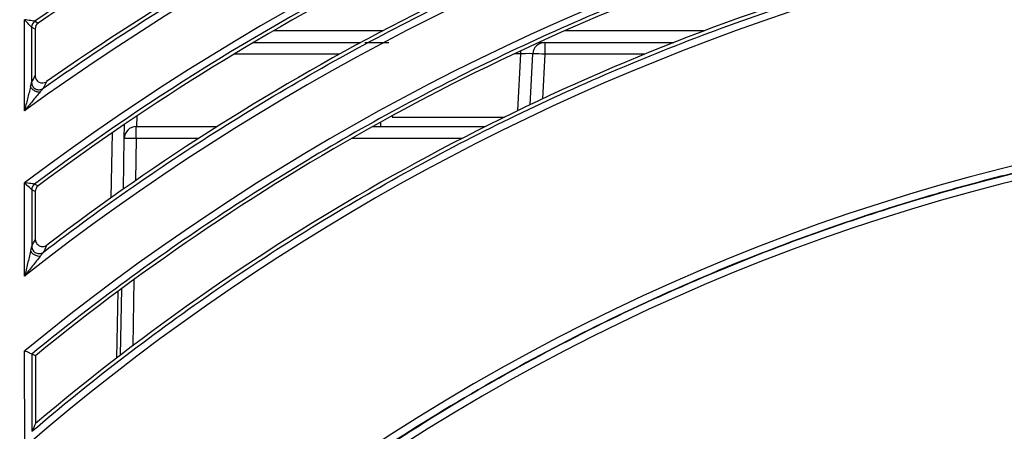
# Model space of a CAD drawing. Extents: x 0 to 1470, y 0 to 1040.
# Drawn here: x 643 to 684, y 75 to 92 of the extents above; entities that cross this region are included whole.
import ezdxf

# ---------------------------------------------------------------- set-up
doc = ezdxf.new("R2010")
doc.units = 0
doc.header["$LTSCALE"] = 3.5
doc.layers.get('0').update_dxf_attribs({"linetype": 'CONTINUOUS'})

msp = doc.modelspace()

# ---------------------------------------------------------------- linework, layer by layer
at = {"color": 7, "linetype": 'CONTINUOUS'}
for p, q in [((643.654, 88.371), (643.65, 92.156)), ((643.95, 91.847), (643.952, 89.539)), ((644.098, 91.769), (643.95, 91.847)), ((644.098, 91.769), (644.1, 89.823)), ((653.177, 91.208), (657.64, 91.208)), ((657.806, 91.208), (658.805, 91.208)), ((665.035, 91.208), (665.29, 91.208)), ((665.29, 91.208), (665.29, 90.717)), ((665.29, 91.208), (670.66, 91.208)), ((664.679, 88.619), (664.79, 90.734)), ((658.942, 88.108), (663.621, 88.108)), ((647.806, 87.217), (647.816, 87.802)), ((648.306, 87.213), (648.306, 87.708)), ((648.306, 87.708), (651.668, 87.708)), ((658.13, 87.708), (662.814, 87.708)), ((658.455, 87.888), (658.464, 87.708)), ((647.769, 85.108), (647.806, 87.217)), ((643.66, 81.494), (643.656, 85.374)), ((643.956, 85.079), (643.958, 82.722)), ((644.104, 85.005), (643.956, 85.079)), ((644.104, 85.005), (644.106, 83.02)), ((647.648, 78.204), (647.697, 80.968)), ((643.666, 74.378), (643.663, 78.384)), ((643.963, 78.247), (643.965, 75.035)), ((644.11, 78.177), (644.113, 75.353))]:
    msp.add_line(p, q, dxfattribs=at)
at = {"color": 8, "linetype": 'CONTINUOUS'}
for p, q in [((654.023, 91.704), (658.568, 91.704)), ((666.137, 91.704), (671.95, 91.704)), ((656.742, 90.717), (652.356, 90.717)), ((664.291, 90.734), (664.015, 90.734)), ((664.167, 88.374), (664.291, 90.734)), ((664.291, 90.734), (664.291, 90.864)), ((665.29, 90.717), (665.192, 88.86)), ((669.434, 90.717), (665.29, 90.717)), ((648.322, 88.144), (648.314, 87.708)), ((658.94, 88.155), (658.942, 88.108)), ((647.263, 84.75), (647.31, 87.456)), ((648.306, 87.213), (648.275, 85.46)), ((650.894, 87.213), (648.306, 87.213)), ((661.841, 87.213), (657.253, 87.213)), ((648.203, 81.341), (648.155, 78.59)), ((647.5, 78.09), (647.548, 80.858))]:
    msp.add_line(p, q, dxfattribs=at)
at = {"color": 7, "linetype": 'CONTINUOUS', "flags": 128}
for points in [[(644.08, 92.094), (644.111, 92.077), (644.227, 92.016)], [(644.077, 85.32), (644.108, 85.304), (644.224, 85.246)], [(644.11, 78.177), (644.06, 78.201), (643.963, 78.247)]]:
    msp.add_lwpolyline(points, dxfattribs=at)
at = {"color": 7, "linetype": 'CONTINUOUS'}
for centre, radius, start, end in [((644.25, 91.847), 0.301, 124.6964, 179.9255), ((644.251, 91.847), 0.3, 124.6311, 179.9114), ((665.29, 90.708), 0.5, 90, 177), ((664.79, 83.566), 7.168, 86.0023, 89.9965), ((705.231, 3.238), 85.334, 79.15263, 136.37822), ((705.231, 3.227), 84.727, 79.41574, 136.21641), ((648.306, 87.208), 0.5, 90, 179), ((647.931, 72.938), 14.279, 88.4965, 90.5027), ((644.257, 85.079), 0.301, 126.8414, 179.934), ((644.257, 85.079), 0.3, 126.7771, 179.9174)]:
    msp.add_arc(centre, radius, start, end, dxfattribs=at)
for centre, major_axis, ratio, start_param, end_param in [((705.231, 3.157), (0, 105.134), 1, 6.198149, 6.90893), ((705.231, 3.347), (0, 102.566), 1, 6.196036, 6.927104), ((705.231, 3.357), (0, 107.619), 1, 0.281246, 0.602668), ((705.231, 3.162), (0, 99.634), 1, 6.193493, 6.949343), ((705.231, 3.162), (0, 105.581), 1, 0.285195, 0.612025), ((705.231, 3.342), (0, 97.066), 1, 6.191137, 6.970268), ((705.231, 3.352), (0, 102.119), 1, 0.296941, 0.640256), ((705.231, 3.167), (0, 94.134), 1, 6.188291, 6.996054), ((705.231, 3.167), (0, 100.081), 1, 0.301353, 0.650952), ((705.231, 3.347), (0, 96.619), 1, 0.314519, 0.684893), ((705.231, 3.172), (0, 94.581), 1, 0.319481, 0.70259), ((664.288, 90.708), (0.502, 0.026), 0.051695, 6.277752, 7.84581)]:
    msp.add_ellipse(centre, major_axis=major_axis, ratio=ratio, start_param=start_param, end_param=end_param, dxfattribs=at)
for points, knots in [([(713.587, 110.8), (710.519, 111.038), (707.443, 111.145), (702.831, 111.108), (701.291, 111.063), (698.224, 110.907), (696.698, 110.797), (689.099, 110.085), (683.126, 109.008), (674.322, 106.641), (671.414, 105.727), (667.092, 104.161), (665.655, 103.606), (662.814, 102.437), (661.409, 101.824), (654.461, 98.613), (649.146, 95.586), (644.079, 92.094)], [0, 0, 0, 0, 0.125, 0.125, 0.1875, 0.1875, 0.25, 0.25, 0.5, 0.5, 0.625, 0.625, 0.6875, 0.6875, 0.75, 0.75, 1, 1, 1, 1]), ([(644.424, 89.295), (646.93, 91.063), (649.51, 92.721), (653.482, 95.035), (654.825, 95.779), (657.532, 97.202), (658.897, 97.881), (665.774, 101.123), (671.447, 103.22), (680.211, 105.629), (683.174, 106.308), (687.686, 107.137), (689.202, 107.381), (692.231, 107.802), (693.747, 107.979), (701.334, 108.7), (707.425, 108.751), (713.537, 108.268)], [0, 0, 0, 0, 0.125, 0.125, 0.1875, 0.1875, 0.25, 0.25, 0.5, 0.5, 0.625, 0.625, 0.6875, 0.6875, 0.75, 0.75, 1, 1, 1, 1]), ([(713.583, 105.277), (710.493, 105.531), (707.394, 105.643), (702.747, 105.601), (701.196, 105.551), (698.108, 105.382), (696.571, 105.263), (688.923, 104.498), (682.919, 103.344), (674.082, 100.808), (671.165, 99.828), (666.833, 98.149), (665.401, 97.557), (662.576, 96.312), (661.181, 95.659), (654.29, 92.242), (649.045, 89.027), (644.076, 85.32)], [0, 0, 0, 0, 0.125, 0.125, 0.1875, 0.1875, 0.25, 0.25, 0.5, 0.5, 0.625, 0.625, 0.6875, 0.6875, 0.75, 0.75, 1, 1, 1, 1]), ([(644.44, 82.484), (646.893, 84.364), (649.431, 86.129), (653.352, 88.594), (654.681, 89.387), (657.363, 90.904), (658.717, 91.629), (665.549, 95.089), (671.216, 97.332), (678.548, 99.485), (680.027, 99.882), (683.011, 100.611), (684.516, 100.942), (689.064, 101.833), (692.104, 102.282), (701.247, 103.209), (707.373, 103.268), (713.531, 102.755)], [0, 0, 0, 0, 0.125, 0.125, 0.1875, 0.1875, 0.25, 0.25, 0.5, 0.5, 0.5625, 0.5625, 0.625, 0.625, 0.75, 0.75, 1, 1, 1, 1]), ([(713.58, 99.753), (710.455, 100.024), (707.321, 100.142), (702.622, 100.092), (701.053, 100.036), (697.931, 99.851), (696.379, 99.721), (691.744, 99.22), (688.686, 98.739), (682.631, 97.489), (679.634, 96.719), (675.185, 95.345), (673.71, 94.85), (670.776, 93.786), (669.313, 93.215), (664.985, 91.404), (662.178, 90.065), (656.713, 87.13), (654.057, 85.534), (648.895, 82.086), (646.389, 80.233), (643.962, 78.247)], [0, 0, 0, 0, 0.125, 0.125, 0.1875, 0.1875, 0.25, 0.25, 0.375, 0.375, 0.5, 0.5, 0.5625, 0.5625, 0.625, 0.625, 0.75, 0.75, 0.875, 0.875, 1, 1, 1, 1]), ([(643.966, 75.035), (646.361, 77.078), (648.857, 78.998), (652.734, 81.685), (654.052, 82.55), (656.719, 84.208), (658.068, 85), (662.161, 87.27), (664.951, 88.64), (670.65, 91.101), (673.559, 92.191), (678.014, 93.612), (679.515, 94.05), (682.546, 94.854), (684.081, 95.22), (688.683, 96.197), (691.762, 96.692), (697.942, 97.375), (701.043, 97.564), (707.267, 97.635), (710.39, 97.517), (713.524, 97.241)], [0, 0, 0, 0, 0.125, 0.125, 0.1875, 0.1875, 0.25, 0.25, 0.375, 0.375, 0.5, 0.5, 0.5625, 0.5625, 0.625, 0.625, 0.75, 0.75, 0.875, 0.875, 1, 1, 1, 1]), ([(644.079, 92.094), (644.075, 92.094), (644.054, 92.096), (643.996, 92.104), (643.958, 92.11), (643.836, 92.128), (643.742, 92.142), (643.65, 92.156)], [0, 0, 0, 0, 0.25, 0.25, 0.5, 0.5, 1, 1, 1, 1]), ([(643.95, 91.847), (643.947, 91.85), (643.932, 91.864), (643.891, 91.906), (643.865, 91.933), (643.78, 92.02), (643.715, 92.089), (643.65, 92.156)], [0, 0, 0, 0, 0.25, 0.25, 0.5, 0.5, 1, 1, 1, 1]), ([(644.1, 89.823), (644.1, 89.768), (644.115, 89.714), (644.171, 89.621), (644.213, 89.582), (644.358, 89.507), (644.482, 89.515), (644.572, 89.578)], [0, 0, 0, 0, 0.25, 0.25, 0.5, 0.5, 1, 1, 1, 1]), ([(643.906, 89.356), (643.886, 89.278), (643.865, 89.197), (643.823, 89.034), (643.802, 88.952), (643.739, 88.703), (643.696, 88.538), (643.654, 88.371)], [0, 0, 0, 0, 0.25, 0.25, 0.5, 0.5, 1, 1, 1, 1]), ([(643.906, 89.356), (643.907, 89.363), (643.911, 89.377), (643.919, 89.411), (643.928, 89.449), (643.938, 89.485), (643.944, 89.509), (643.95, 89.529), (643.951, 89.536), (643.952, 89.539)], [0, 0, 0, 0, 0.086045, 0.196538, 0.459722, 0.606635, 0.735558, 0.873614, 1, 1, 1, 1]), ([(643.906, 89.356), (643.92, 89.331), (643.942, 89.303), (644.001, 89.249), (644.038, 89.223), (644.118, 89.182), (644.161, 89.166), (644.24, 89.149), (644.275, 89.148), (644.305, 89.15)], [0, 0, 0, 0, 0.25, 0.25, 0.5, 0.5, 0.75, 0.75, 1, 1, 1, 1]), ([(643.953, 89.54), (643.953, 89.486), (643.968, 89.431), (644.025, 89.339), (644.067, 89.3), (644.163, 89.25), (644.219, 89.238), (644.327, 89.245), (644.38, 89.264), (644.425, 89.295)], [0, 0, 0, 0, 0.25, 0.25, 0.5, 0.5, 0.75, 0.75, 1, 1, 1, 1]), ([(644.425, 89.294), (644.423, 89.292), (644.419, 89.287), (644.406, 89.271), (644.39, 89.251), (644.367, 89.222), (644.342, 89.193), (644.319, 89.167), (644.309, 89.155), (644.305, 89.15)], [0, 0, 0, 0, 0.126384, 0.26442, 0.39325, 0.540105, 0.803208, 0.91377, 1, 1, 1, 1]), ([(644.572, 89.578), (644.561, 89.558), (644.551, 89.538), (644.54, 89.518), (644.502, 89.444), (644.464, 89.37), (644.425, 89.295)], [0, 0, 0, 0, 0.0006, 0.0006, 0.0006, 0.002824485, 0.002824485, 0.002824485, 0.002824485]), ([(644.305, 89.15), (644.253, 89.089), (644.2, 89.024), (644.092, 88.895), (644.037, 88.83), (643.873, 88.634), (643.764, 88.503), (643.654, 88.371)], [0, 0, 0, 0, 0.25, 0.25, 0.5, 0.5, 1, 1, 1, 1]), ([(721.098, 86.773), (719.355, 87.104), (717.602, 87.381), (714.086, 87.823), (712.323, 87.989), (708.785, 88.211), (707.011, 88.266), (703.484, 88.267), (701.727, 88.213), (696.479, 87.888), (693.008, 87.457), (687.844, 86.489), (686.13, 86.112), (683.569, 85.466), (682.717, 85.237), (681.016, 84.751), (680.167, 84.494), (675.951, 83.145), (672.679, 81.867), (666.328, 78.927), (663.249, 77.264), (658.778, 74.479), (657.313, 73.502), (655.152, 71.962), (654.437, 71.435), (653.027, 70.362), (652.331, 69.815), (648.899, 67.029), (646.298, 64.636), (643.844, 62.075)], [0, 0, 0, 0, 0.0625, 0.0625, 0.125, 0.125, 0.1875, 0.1875, 0.25, 0.25, 0.375, 0.375, 0.4375, 0.4375, 0.46875, 0.46875, 0.5, 0.5, 0.625, 0.625, 0.75, 0.75, 0.8125, 0.8125, 0.84375, 0.84375, 0.875, 0.875, 1, 1, 1, 1]), ([(643.844, 62.066), (645.072, 63.346), (646.339, 64.589), (648.946, 66.989), (650.286, 68.147), (653.038, 70.379), (654.451, 71.454), (657.323, 73.5), (658.785, 74.475), (663.247, 77.255), (666.324, 78.917), (671.092, 81.125), (672.707, 81.813), (675.168, 82.773), (675.995, 83.08), (677.662, 83.671), (678.504, 83.955), (682.719, 85.302), (686.125, 86.159), (693.004, 87.449), (696.476, 87.881), (701.734, 88.206), (703.495, 88.26), (706.149, 88.259), (707.037, 88.245), (708.808, 88.189), (709.692, 88.147), (714.104, 87.869), (717.612, 87.428), (721.098, 86.766)], [0, 0, 0, 0, 0.0625, 0.0625, 0.125, 0.125, 0.1875, 0.1875, 0.25, 0.25, 0.375, 0.375, 0.4375, 0.4375, 0.46875, 0.46875, 0.5, 0.5, 0.625, 0.625, 0.75, 0.75, 0.8125, 0.8125, 0.84375, 0.84375, 0.875, 0.875, 1, 1, 1, 1]), ([(644.076, 85.32), (644.072, 85.32), (644.052, 85.322), (643.996, 85.328), (643.959, 85.333), (643.84, 85.349), (643.747, 85.361), (643.656, 85.374)], [0, 0, 0, 0, 0.25, 0.25, 0.5, 0.5, 1, 1, 1, 1]), ([(643.956, 85.08), (643.953, 85.082), (643.939, 85.095), (643.899, 85.134), (643.873, 85.16), (643.788, 85.244), (643.721, 85.309), (643.656, 85.374)], [0, 0, 0, 0, 0.25, 0.25, 0.5, 0.5, 1, 1, 1, 1]), ([(643.91, 82.521), (643.911, 82.527), (643.915, 82.542), (643.923, 82.579), (643.932, 82.62), (643.942, 82.66), (643.95, 82.688), (643.956, 82.711), (643.958, 82.718), (643.958, 82.722)], [0, 0, 0, 0, 0.08036, 0.18869, 0.454135, 0.604025, 0.734438, 0.873739, 1, 1, 1, 1]), ([(643.959, 82.722), (643.959, 82.667), (643.975, 82.612), (644.034, 82.519), (644.077, 82.48), (644.176, 82.431), (644.233, 82.42), (644.343, 82.431), (644.397, 82.451), (644.44, 82.485)], [0, 0, 0, 0, 0.25, 0.25, 0.5, 0.5, 0.75, 0.75, 1, 1, 1, 1]), ([(644.106, 83.02), (644.106, 82.964), (644.122, 82.909), (644.18, 82.815), (644.223, 82.776), (644.322, 82.727), (644.378, 82.716), (644.489, 82.727), (644.543, 82.748), (644.587, 82.782)], [0, 0, 0, 0, 0.25, 0.25, 0.5, 0.5, 0.75, 0.75, 1, 1, 1, 1]), ([(644.587, 82.782), (644.577, 82.761), (644.566, 82.74), (644.556, 82.719), (644.518, 82.641), (644.479, 82.563), (644.441, 82.485)], [0, 0, 0, 0, 0.0006, 0.0006, 0.0006, 0.002825799, 0.002825799, 0.002825799, 0.002825799]), ([(643.91, 82.521), (643.89, 82.439), (643.869, 82.354), (643.828, 82.184), (643.807, 82.098), (643.744, 81.84), (643.702, 81.668), (643.66, 81.494)], [0, 0, 0, 0, 0.25, 0.25, 0.5, 0.5, 1, 1, 1, 1]), ([(644.313, 82.322), (644.261, 82.256), (644.207, 82.188), (644.099, 82.051), (644.044, 81.982), (643.88, 81.774), (643.77, 81.635), (643.66, 81.494)], [0, 0, 0, 0, 0.25, 0.25, 0.5, 0.5, 1, 1, 1, 1]), ([(643.91, 82.521), (643.925, 82.496), (643.948, 82.469), (644.008, 82.417), (644.046, 82.392), (644.127, 82.352), (644.17, 82.338), (644.249, 82.321), (644.284, 82.32), (644.313, 82.322)], [0, 0, 0, 0, 0.25, 0.25, 0.5, 0.5, 0.75, 0.75, 1, 1, 1, 1]), ([(644.44, 82.484), (644.439, 82.482), (644.437, 82.479), (644.429, 82.469), (644.418, 82.454), (644.403, 82.434), (644.378, 82.401), (644.351, 82.369), (644.327, 82.34), (644.317, 82.327), (644.313, 82.322)], [0, 0, 0, 0, 0.083384, 0.171044, 0.265901, 0.396149, 0.545889, 0.811111, 0.919468, 1, 1, 1, 1]), ([(643.962, 78.247), (643.957, 78.248), (643.919, 78.265), (643.807, 78.316), (643.734, 78.35), (643.663, 78.384)], [0, 0, 0, 0, 0.5, 0.5, 1, 1, 1, 1])]:
    msp.add_open_spline(points, degree=3, knots=knots, dxfattribs=at)
for points in [[(643.95, 91.847), (643.95, 91.847), (643.95, 91.847), (643.95, 91.847)], [(644.079, 92.094), (644.079, 92.094), (644.08, 92.094), (644.08, 92.094)], [(644.227, 92.016), (644.147, 91.961), (644.098, 91.867), (644.098, 91.769)], [(643.953, 89.54), (644.002, 89.634), (644.051, 89.729), (644.1, 89.823)], [(644.076, 85.32), (644.077, 85.32), (644.077, 85.32), (644.077, 85.32)], [(644.224, 85.246), (644.149, 85.19), (644.104, 85.099), (644.104, 85.005)], [(643.956, 85.079), (643.956, 85.079), (643.956, 85.08), (643.956, 85.08)], [(643.959, 82.722), (644.008, 82.822), (644.057, 82.921), (644.106, 83.02)], [(643.962, 78.247), (643.962, 78.247), (643.962, 78.247), (643.963, 78.247)], [(644.113, 75.353), (644.064, 75.247), (644.015, 75.141), (643.966, 75.035)], [(643.965, 75.035), (643.966, 75.035), (643.966, 75.035), (643.966, 75.035)]]:
    msp.add_open_spline(points, degree=3, dxfattribs=at)

doc.saveas('drawing.dxf')
